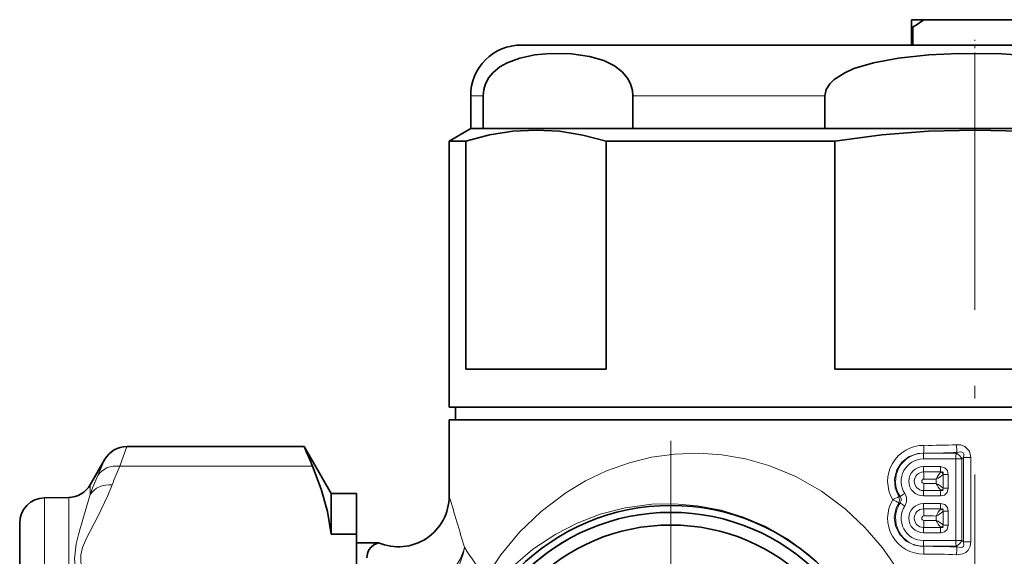
# Model space of a CAD drawing. Extents: x 0 to 420, y 0 to 297.
# Drawn here: x 249 to 288, y 144 to 165 of the extents above; entities that cross this region are included whole.
import ezdxf

# ---------------------------------------------------------------- set-up
doc = ezdxf.new("R2010")
doc.units = 0
doc.linetypes.add('DASHDOT', pattern=[18.5, 12, -3, 0.5, -3])

msp = doc.modelspace()

# ---------------------------------------------------------------- linework, layer by layer
at = {"color": 7, "lineweight": 35}
for p, q in [((284.517914, 165.208389), (284.517914, 164.908386)), ((285.020416, 165.208389), (284.517914, 165.208389)), ((285.020416, 165.208389), (289.015411, 165.208389)), ((284.517914, 164.908386), (284.517914, 164.208389)), ((284.56842, 164.908386), (284.517914, 164.908386)), ((284.56842, 164.208389), (284.56842, 164.908386)), ((269.11792, 164.208389), (278.436188, 164.208389)), ((278.436188, 164.208389), (304.917908, 164.208389)), ((267.11792, 162.208389), (267.11792, 160.908386)), ((267.60498, 162.208389), (267.60498, 160.908386)), ((273.521881, 162.208389), (273.521881, 160.908386)), ((281.100983, 162.208389), (281.100983, 160.908386)), ((267.11792, 160.908386), (266.267914, 160.417648)), ((296.558472, 160.908386), (267.11792, 160.908386)), ((267.11792, 160.908386), (267.60498, 160.908386)), ((273.521881, 160.908386), (277.477356, 160.908386)), ((277.477356, 160.908386), (281.100983, 160.908386)), ((266.933228, 160.417648), (266.267914, 160.417648)), ((266.267914, 149.908386), (266.267914, 160.417648)), ((266.933228, 160.417648), (266.933228, 151.408386)), ((281.489563, 160.417648), (272.461578, 160.417648)), ((272.461578, 160.417648), (272.461578, 151.408386)), ((281.489563, 160.417648), (281.489563, 151.408386)), ((266.933228, 151.408386), (272.461578, 151.408386)), ((281.489563, 151.408386), (292.546265, 151.408386)), ((296.966003, 149.908386), (266.267914, 149.908386)), ((269.027466, 149.908386), (266.517914, 149.908386)), ((266.517914, 149.408386), (266.517914, 149.908386)), ((307.517914, 149.908386), (269.027466, 149.908386)), ((305.227753, 149.408386), (266.267914, 149.408386)), ((266.267914, 149.408386), (266.267914, 146.398865)), ((260.549805, 148.358398), (253.549957, 148.358398)), ((261.61792, 146.508392), (260.549805, 148.358398)), ((252.1008, 146.848358), (252.683929, 147.858398)), ((250.300461, 146.331909), (251.252228, 146.348511)), ((261.61792, 144.903732), (261.61792, 146.508392)), ((261.61792, 146.508392), (262.61792, 146.508392)), ((262.61792, 144.903732), (262.61792, 146.508392)), ((249.317902, 145.332062), (249.317902, 127.599609)), ((261.61792, 144.903732), (262.61792, 144.903732)), ((262.61792, 142.982788), (262.61792, 144.903732)), ((263.485168, 144.558395), (262.61792, 144.558395))]:
    msp.add_line(p, q, dxfattribs=at)
at = {"color": 7, "linetype": 'DASHDOT', "lineweight": 13, "ltscale": 0.06}
msp.add_line((287.017914, 162.008392), (287.017914, 164.408386), dxfattribs=at)
at = {"color": 7, "linetype": 'DASHDOT', "lineweight": 13}
for p, q in [((287.017914, 135.259796), (287.017914, 163.295486)), ((275.017914, 148.587265), (275.017914, 126.42952))]:
    msp.add_line(p, q, dxfattribs=at)
at = {"color": 7, "lineweight": 13}
for p, q in [((267.11792, 162.208389), (267.60498, 162.208389)), ((273.521881, 162.208389), (277.477356, 162.208389)), ((277.477356, 162.208389), (281.100983, 162.208389)), ((253.549957, 148.358398), (253.267395, 147.582001)), ((284.993591, 148.098312), (285.151764, 148.098312)), ((284.993683, 148.099106), (285.151764, 148.098312)), ((285.151764, 148.098312), (285.242218, 148.098312)), ((285.242218, 148.098312), (286.277954, 148.098312)), ((286.277954, 148.098312), (286.30481, 148.122711)), ((252.683929, 147.858398), (252.401382, 147.211929)), ((284.984253, 147.8685), (286.268616, 147.8685)), ((286.506897, 147.8685), (286.268616, 147.8685)), ((286.268616, 147.8685), (286.268616, 144.648285)), ((286.506897, 147.8685), (286.568329, 147.924347)), ((286.506897, 147.8685), (286.506897, 144.648285)), ((286.568329, 147.924347), (286.568329, 144.592438)), ((286.568329, 147.924347), (286.85434, 147.924347)), ((286.85434, 147.924347), (286.85434, 144.592438)), ((260.874908, 147.582001), (253.267395, 147.582001)), ((285.66098, 147.564957), (284.984253, 147.564957)), ((285.705505, 147.349228), (285.66864, 147.352692)), ((285.488342, 146.902084), (285.488342, 147.073044)), ((285.763763, 146.716583), (285.763763, 147.25853)), ((285.966217, 147.25853), (285.763763, 147.25853)), ((285.966217, 147.25853), (285.966217, 146.716583)), ((252.1008, 146.848358), (252.1008, 146.465103)), ((285.66864, 146.622421), (285.705505, 146.625885)), ((285.966217, 146.716583), (285.763763, 146.716583)), ((250.300461, 146.331909), (250.300461, 127.576019)), ((251.252228, 146.348511), (251.252228, 127.575623)), ((284.065063, 146.383392), (284.02298, 146.379654)), ((284.065063, 146.133392), (284.02298, 146.137131)), ((284.984253, 146.410172), (285.66098, 146.410172)), ((285.66098, 146.106613), (284.984253, 146.106613)), ((285.705505, 145.8909), (285.66864, 145.894363)), ((285.763763, 145.258255), (285.763763, 145.800201)), ((285.966217, 145.800201), (285.763763, 145.800201)), ((285.966217, 145.800201), (285.966217, 145.258255)), ((285.488342, 145.443741), (285.488342, 145.614716)), ((285.66864, 145.164093), (285.705505, 145.167557)), ((285.966217, 145.258255), (285.763763, 145.258255)), ((284.984253, 144.951828), (285.66098, 144.951828)), ((286.268616, 144.648285), (284.984253, 144.648285)), ((286.506897, 144.648285), (286.268616, 144.648285)), ((286.506897, 144.648285), (286.568329, 144.592438)), ((286.568329, 144.592438), (286.85434, 144.592438)), ((285.150757, 144.418472), (284.993591, 144.418472)), ((285.150757, 144.418472), (284.993683, 144.417694)), ((285.243256, 144.418472), (285.150757, 144.418472)), ((286.277954, 144.418472), (285.243256, 144.418472)), ((286.277954, 144.418472), (286.30481, 144.394073))]:
    msp.add_line(p, q, dxfattribs=at)
at = {"color": 7, "lineweight": 35}
for points in [[(273.521881, 162.208389), (273.503387, 162.417648), (273.42453, 162.682602), (273.309967, 162.895905), (273.094025, 163.153595), (272.791382, 163.387436), (272.376068, 163.59346), (271.807343, 163.759811), (271.093903, 163.858856), (270.249054, 163.871826), (269.652527, 163.817947), (269.057343, 163.695557), (268.561859, 163.511581), (268.2724, 163.346359), (267.994751, 163.115829), (267.835876, 162.923965), (267.699738, 162.676407), (267.631256, 162.457504), (267.60498, 162.208389)], [(292.934845, 162.208389), (292.897827, 162.417648), (292.803345, 162.599945), (292.669128, 162.759323), (292.510986, 162.895905), (292.079132, 163.153595), (291.473785, 163.387436), (290.643188, 163.59346), (289.505737, 163.759811), (288.078857, 163.858856), (286.38916, 163.871826), (285.196106, 163.817947), (284.005737, 163.695557), (283.01474, 163.511581), (282.247253, 163.278275), (281.880554, 163.115829), (281.465088, 162.848511), (281.290527, 162.676407), (281.153595, 162.457504), (281.100983, 162.208389)], [(272.461578, 160.417648), (271.540924, 160.656082), (270.622589, 160.801346), (269.705627, 160.850647), (268.783203, 160.802505), (267.859406, 160.657227), (266.933228, 160.417648)], [(292.546265, 160.417648), (290.704926, 160.656082), (288.868286, 160.801346), (287.034363, 160.850647), (285.189514, 160.802505), (283.341919, 160.657227), (281.489563, 160.417648)], [(261.61792, 144.903732), (261.463928, 145.789185), (261.215149, 146.681381), (260.874908, 147.582001)], [(263.485168, 144.558395), (263.2901, 144.471588), (263.183868, 144.389954), (263.096741, 144.278229), (263.040497, 144.135239), (263.021088, 143.960754)]]:
    msp.add_lwpolyline(points, dxfattribs=at)
at = {"color": 7, "lineweight": 13}
for points in [[(284.504425, 142.558548), (283.982086, 143.491089), (283.371765, 144.363342), (282.679657, 145.164383), (281.913818, 145.883682), (280.963196, 146.592194), (279.948425, 147.169891), (278.89093, 147.608994), (277.958801, 147.874908), (277.025604, 148.036636), (276.104218, 148.098557), (275.158752, 148.063019), (274.248383, 147.933167), (273.380615, 147.718948), (272.482697, 147.398438), (271.645569, 147.000504), (270.871094, 146.536438), (269.896606, 145.797745), (269.043152, 144.973114), (268.308105, 144.082825), (267.688232, 143.145569)], [(284.02298, 146.379654), (283.872528, 146.713196), (283.841064, 147.078522), (283.933167, 147.433716), (284.136414, 147.737839), (284.424469, 147.959122), (284.766388, 148.079483), (284.993683, 148.099106)], [(286.296295, 148.429123), (286.460052, 148.418564), (286.618896, 148.363068), (286.801819, 148.171371), (286.85434, 147.924347)], [(286.30481, 148.122711), (286.43866, 148.148422), (286.499786, 148.141754), (286.552399, 148.112305), (286.580505, 148.059982), (286.584839, 148.017136), (286.568329, 147.924347)], [(285.966217, 147.25853), (285.93335, 147.411285), (285.829529, 147.523132), (285.66098, 147.564957)], [(252.966812, 141.045212), (252.62178, 141.84465), (252.171631, 142.713501), (251.928589, 143.195343), (251.807617, 143.488373), (251.732712, 143.783051), (251.729675, 144.08075), (251.800507, 144.377426), (251.952469, 144.742035), (252.396973, 145.598999), (252.797699, 146.421326), (252.966827, 146.841309)], [(285.66098, 146.410172), (285.813141, 146.443176), (285.924561, 146.547394), (285.966217, 146.716583)], [(252.1008, 140.511002), (251.977859, 141.243958), (251.680283, 142.645096), (251.54277, 143.299118), (251.477951, 143.926849), (251.546509, 144.517807), (251.635345, 144.884674), (251.837173, 145.570694), (252.1008, 146.465103)], [(284.993683, 144.417679), (284.635834, 144.469269), (284.310669, 144.627991), (284.050293, 144.882446), (283.885681, 145.208679), (283.838104, 145.572983), (283.914795, 145.932144), (284.02298, 146.137131)], [(284.065063, 146.133392), (284.115082, 146.213104), (284.114929, 146.304108), (284.065063, 146.383392)], [(282.507263, 141.599854), (281.933258, 142.512161), (281.24826, 143.34671), (280.4646, 144.088608), (279.597839, 144.724655), (278.762939, 145.197479), (277.89209, 145.570999), (277.001465, 145.843491), (276.075256, 146.020767), (275.160645, 146.096222), (274.270538, 146.077286), (273.218048, 145.936584), (272.231079, 145.682861), (271.317902, 145.333603), (270.482758, 144.904953), (269.577576, 144.299927), (268.785217, 143.618973), (268.103546, 142.880173), (267.529816, 142.10022)], [(285.966217, 145.800201), (285.93335, 145.952942), (285.829529, 146.064789), (285.66098, 146.106613)], [(285.66098, 144.951828), (285.813141, 144.984848), (285.924561, 145.089066), (285.966217, 145.258255)], [(286.85434, 144.592438), (286.832031, 144.424545), (286.75473, 144.269257), (286.656982, 144.177109), (286.538147, 144.118454), (286.296295, 144.087662)], [(286.568329, 144.592438), (286.582733, 144.468109), (286.563019, 144.417114), (286.534485, 144.390106), (286.452454, 144.368408), (286.30481, 144.394073)], [(264.796936, 142.745972), (265.383026, 142.855759), (265.926941, 143.101349), (266.378143, 143.457886), (266.561584, 143.674042), (266.709412, 143.911087), (266.845123, 144.266083), (266.868469, 144.380188)], [(264.906616, 142.505554), (265.344543, 142.58432), (265.758148, 142.753235), (266.131348, 143.005264), (266.444061, 143.327866), (266.678375, 143.701599), (266.825714, 144.113754), (266.8685, 144.380173)]]:
    msp.add_lwpolyline(points, dxfattribs=at)
at = {"color": 7, "lineweight": 35}
for radius in [8.522206, 8.25, 7.75]:
    msp.add_circle((275.017914, 137.508392), radius, dxfattribs=at)
for centre, radius, start, end in [((290.513885, 156.444977), 10.342959, 122.082091, 125.087606), ((269.11792, 162.208389), 2, 90.000003, 180.000005), ((253.549957, 147.358398), 1, 90.000003, 149.999997), ((338.496429, 180.540375), 84.328846, 202.434366, 203.006244), ((251.234772, 147.348358), 1, 270.999999, 330.000003), ((250.317902, 145.332062), 1, 91.000004, 180.000005), ((264.267914, 146.398865), 2.000001, 246.960198, 359.999911), ((275.017914, 137.508392), 8.25, 118.647885, 298.647887)]:
    msp.add_arc(centre, radius, start, end, dxfattribs=at)
at = {"color": 7, "lineweight": 13}
for centre, radius, start, end in [((284.993835, 146.987244), 1.417794, 89.348409, 210.941845), ((282.06543, 148.403137), 2.944276, 354.0723, 0.046383), ((285.208893, 172.611893), 24.207199, 269.529172, 272.574644), ((285.195496, 173.283142), 25.184877, 270.106316, 272.524497), ((278.16629, 148.044861), 8.138978, 0.547987, 2.706028), ((263.810272, 142.870926), 11.547537, 155.922536, 159.889579), ((284.993774, 146.987564), 0.367307, 90.31527, 269.68473), ((285.195068, 98.691895), 48.663096, 89.44242, 90.239394), ((281.838226, 147.062134), 3.16725, 0.215636, 5.298032), ((286.640442, 146.530792), 1.273075, 139.776598, 154.794995), ((285.764526, 147.356796), 0.059052, 187.307478, 265.149846), ((285.593933, 147.260544), 0.1698, 359.319746, 12.748094), ((262.876129, 142.560898), 11.460877, 156.057733, 160.083091), ((285.008911, 146.987564), 0.086975, 92.185363, 267.814644), ((281.838226, 146.912994), 3.167252, 354.701967, 359.784347), ((285.205261, 127.148323), 19.926729, 89.186015, 90.57408), ((285.205139, 166.840881), 19.940811, 269.426678, 270.813767), ((285.094543, 147.958893), 0.969113, 293.967466, 313.697311), ((285.094543, 146.016235), 0.969112, 46.302406, 66.032315), ((286.640411, 147.444321), 1.273069, 205.2048, 220.223334), ((285.195007, 195.309601), 48.689479, 269.760845, 270.557382), ((285.764526, 146.618317), 0.059049, 94.849321, 172.695063), ((285.593872, 146.714569), 0.169849, 347.254378, 0.678882), ((155.335007, 112.292389), 116.057544, 16.050345, 17.090117), ((284.993835, 145.529541), 1.417794, 149.058114, 270.651598), ((286.240784, 141.604553), 5.26517, 114.912715, 117.887303), ((286.240967, 150.912521), 5.265494, 242.112533, 245.08693), ((283.49408, 146.258392), 0.542682, 347.086627, 12.913378), ((286.413208, 143.137833), 4.006069, 122.718296, 125.885618), ((283.88208, 146.258392), 0.442448, 325.645801, 34.354103), ((284.993774, 145.529221), 0.367307, 90.31527, 269.68473), ((285.195068, 97.233566), 48.663096, 89.44242, 90.239394), ((281.838226, 145.60379), 3.16725, 0.215636, 5.298032), ((285.094543, 146.500549), 0.969113, 293.967466, 313.697311), ((286.640442, 145.072449), 1.273075, 139.776598, 154.794995), ((285.764526, 145.898468), 0.059052, 187.307478, 265.149846), ((285.593933, 145.802216), 0.1698, 359.319746, 12.748094), ((285.008911, 145.529221), 0.086975, 92.185363, 267.814644), ((281.838226, 145.454651), 3.167252, 354.701967, 359.784347), ((285.205261, 125.689987), 19.926729, 89.186015, 90.57408), ((285.205139, 165.382538), 19.940811, 269.426678, 270.813767), ((285.094543, 144.557892), 0.969112, 46.302406, 66.032315), ((286.640411, 145.985992), 1.273069, 205.2048, 220.223334), ((285.195007, 193.851273), 48.689479, 269.760845, 270.557382), ((285.764526, 145.159988), 0.059049, 94.849321, 172.695063), ((285.593872, 145.256241), 0.169849, 347.254378, 0.678882), ((194.628342, 95.522781), 87.210545, 33.097611, 34.071251), ((282.06543, 144.113647), 2.944276, 359.953617, 5.927699), ((285.195496, 119.234863), 25.183652, 87.475421, 89.891368), ((278.166229, 144.471924), 8.139037, 357.293959, 359.451984), ((285.208923, 119.906448), 24.205643, 87.425301, 90.470965)]:
    msp.add_arc(centre, radius, start, end, dxfattribs=at)
for centre, major_axis, ratio, start_param, end_param in [((284.993591, 146.987564), (0, -1.110748), 0.996195, 3.141592654, 5.287493416), ((285.010406, 147.8685), (0, 0.300003), 0.087156, 0.698131699, 1.570796325), ((286.294769, 147.8685), (0, 0.300003), 0.087156, 0.698131701, 1.570796327), ((286.294769, 147.8685), (0.201797, -0.221985), 0.594822, 1.075108721, 2.219966217), ((284.984253, 146.987564), (0, -0.880936), 0.996195, 3.141592654, 5.287493416), ((253.267395, 146.715988), (0.913437, -0.406982), 0.845304, 1.930987112, 3.022345285), ((284.984253, 146.987564), (0, -0.577393), 0.996195, 3.141592654, 6.283185307), ((285.010406, 147.564957), (0, 0.300003), 0.087156, 1.570796327, 2.347996339), ((285.687134, 147.564957), (0, 0.300003), 0.087156, 1.570796327, 2.356800384), ((285.472168, 147.042786), (-0.280396, -0.302917), 0.241625, 2.756240613, 3.521218207), ((252.966827, 145.975281), (0.939407, -0.342819), 0.851959, 1.8722254, 2.948769338), ((285.010406, 146.410172), (0, -0.300003), 0.087156, 3.935190835, 4.71238898), ((285.687134, 146.410172), (0, -0.300003), 0.087156, 3.926384465, 4.712389191), ((285.472168, 146.932358), (0.280396, -0.302933), 0.241618, 5.903570244, 6.668528351), ((284.993591, 145.529221), (0, -1.110748), 0.996195, 4.137284545, 6.283185307), ((284.273987, 146.008392), (-0.252029, 0.162735), 0.047406, 0.624848327, 1.497512953), ((284.984253, 145.529221), (0, -0.880936), 0.996195, 4.137284566, 6.283185307), ((284.984253, 145.529221), (0, -0.577393), 0.996195, 3.141592654, 6.283185307), ((285.010406, 146.106613), (0, 0.300003), 0.087156, 1.570796327, 2.347996339), ((285.687134, 146.106613), (0, 0.300003), 0.087156, 1.570796327, 2.356800384), ((285.472168, 145.584442), (-0.280396, -0.302917), 0.241625, 2.756240613, 3.521218207), ((285.010406, 144.951828), (0, -0.300003), 0.087156, 3.935190835, 4.71238898), ((285.687134, 144.951828), (0, -0.300003), 0.087156, 3.926384465, 4.712389191), ((285.472168, 145.47403), (0.280396, -0.302933), 0.241618, 5.903570244, 6.668528351), ((285.010406, 144.648285), (0, -0.300003), 0.087156, 4.71238898, 5.585053606), ((286.294769, 144.648285), (0, -0.300003), 0.087156, 4.71238898, 5.585053606), ((286.294769, 144.648285), (-0.201797, -0.221985), 0.594822, 0.921626437, 2.066483933)]:
    msp.add_ellipse(centre, major_axis=major_axis, ratio=ratio, start_param=start_param, end_param=end_param, dxfattribs=at)

doc.saveas('drawing.dxf')
